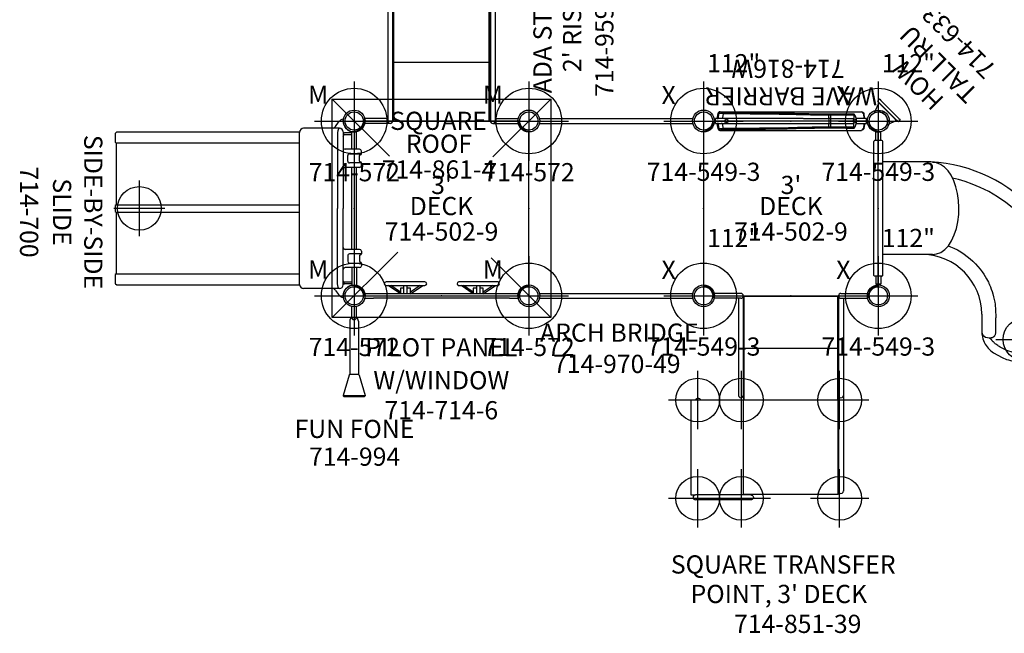
# Model space of a CAD drawing. Extents: x -164 to 419, y -117 to 263.
# Drawn here: x -92 to 179, y -117 to 52 of the extents above; entities that cross this region are included whole.
import ezdxf
from ezdxf.enums import TextEntityAlignment as Align

# ---------------------------------------------------------------- set-up
doc = ezdxf.new("R2010")
doc.units = 0
doc.header["$MEASUREMENT"] = 0
doc.linetypes.add('CENTER', pattern=[0.6, 0.375, -0.075, 0.075, -0.075])
doc.layers.get('0').update_dxf_attribs({"color": 5, "linetype": 'CONTINUOUS'})
for name, color, linetype in [('2DPOST', 7, 'CONTINUOUS'), ('MPARTNO', 7, 'CONTINUOUS'), ('MTXT', 7, 'CONTINUOUS'), ('PARTNO', 7, 'CONTINUOUS'), ('PHASE-1', 6, 'CONTINUOUS'), ('TXT', 7, 'CENTER'), ('TXT-HT', 7, 'CONTINUOUS')]:
    doc.layers.add(name, color=color, linetype=linetype)
doc.layers.add('Ft', color=1, linetype='CONTINUOUS', plot=False)
doc.layers.add('Node', color=7, linetype='CONTINUOUS', plot=False)
doc.styles.add('ROMANS', font='ROMANS.SHX', dxfattribs={"height": 5})
doc.styles.add('SIMPLEX', font='simplex.shx')

# ---------------------------------------------------------------- blocks, each defined once
blk = doc.blocks.new('PARTNO')
at = {"layer": 'TXT', "style": 'ROMANS'}
blk.add_attdef('PARTNO', text='', height=5, dxfattribs=at).set_placement((0, 0), align=Align.CENTER)
blk = doc.blocks.new('23502900')
for p, q in [((45.26, 24), (2.74, 24)), ((0, 21.26), (0, -21.26)), ((48, -21.26), (48, 21.26)), ((2.74, -24), (45.26, -24))]:
    blk.add_line(p, q)
for centre, start, end in [((-0.25, 24.25), 274.7802, 355.2198), ((48.25, 24.25), 184.7802, 265.2198), ((-0.25, -24.25), 4.7802, 85.2198), ((48.25, -24.25), 94.7802, 175.2198)]:
    blk.add_arc(centre, 3, start, end)
at = {"layer": 'Node'}
for p in [(0, 24), (24, 24), (48, 24), (0, 0), (48, 0), (0, -24), (24, -24), (48, -24)]:
    blk.add_point(p, dxfattribs=at)
at = {"layer": 'MPARTNO'}
ref = blk.add_blockref('PARTNO', (24, -8.85), dxfattribs=at)
ref.add_attrib('PARTNO', '714-502-9', dxfattribs={"height": 5, "style": 'SIMPLEX'}).set_placement((24, -8.85), align=Align.CENTER)
at = {"layer": 'PARTNO'}
ref = blk.add_blockref('PARTNO', (24, -8.85), dxfattribs=at)
ref.add_attrib('PARTNO', '714-502-9', dxfattribs={"height": 5, "style": 'SIMPLEX'}).set_placement((24, -8.85), align=Align.CENTER)
at = {"layer": 'MTXT', "style": 'SIMPLEX'}
blk.add_text('DECK', height=5, dxfattribs=at).set_placement((24, 0), align=Align.MIDDLE)
at = {"layer": 'TXT', "style": 'SIMPLEX'}
blk.add_text('DECK', height=5, dxfattribs=at).set_placement((24, 0), align=Align.MIDDLE)
at = {"layer": 'TXT-HT', "style": 'SIMPLEX', "flags": 8}
blk.add_attdef('HT', text='', height=5, dxfattribs=at).set_placement((24, 3.95), align=Align.CENTER)
blk = doc.blocks.new('2395949L')
for p, q in [((-0.66, 14.09), (-0.66, 21.08)), ((-0.66, 21.08), (0.66, 21.07)), ((0.66, 14.75), (0.66, 21.07)), ((47.34, 21.07), (48.66, 21.08)), ((47.34, 14.09), (47.34, 21.07)), ((48.66, 14.09), (48.66, 21.08)), ((47.34, 14.75), (0, 14.75)), ((48, 13.44), (0, 13.44)), ((0, 13.24), (0, -13.24)), ((0, 13.24), (48, 13.24)), ((0, 13.12), (48, 13.12)), ((16.2, 13.12), (16.2, -13.12)), ((32.04, 13.12), (32.04, -13.12)), ((48, -13.44), (48, 13.44)), ((0, -13.12), (48, -13.12)), ((0, -13.24), (48, -13.24)), ((48, -13.44), (0, -13.44)), ((-0.66, -14.1), (-0.66, -21.08)), ((47.34, -14.75), (0, -14.75)), ((0.66, -14.75), (0.66, -21.07)), ((47.34, -14.1), (47.34, -21.07)), ((48.66, -14.1), (48.66, -21.08)), ((-0.66, -21.08), (0.66, -21.07)), ((47.34, -21.07), (48.66, -21.08))]:
    blk.add_line(p, q)
for centre, start, end in [((0, 14.09), 90, 270), ((48, 14.09), 180, 0), ((0, -14.1), 90, 270), ((48, -14.1), 360, 180)]:
    blk.add_arc(centre, 0.657, start, end)
at = {"layer": 'Node'}
for p in [(0, 0), (48, 0, 24)]:
    blk.add_point(p, dxfattribs=at)
at = {"layer": 'PARTNO'}
ref = blk.add_blockref('PARTNO', (24.15, -47.23), dxfattribs=at)
ref.add_attrib('PARTNO', '714-959-49', dxfattribs={"height": 5, "style": 'SIMPLEX'}).set_placement((24.15, -47.23), align=Align.CENTER)
at = {"layer": 'TXT', "style": 'SIMPLEX'}
for s, p in [('ADA STEPS', (25.16, -28.39)), ("2' RISE", (24.26, -36.52))]:
    blk.add_text(s, height=5, dxfattribs=at).set_placement(p, align=Align.MIDDLE)
blk = doc.blocks.new('23970490')
for p, q in [((2.93, 24.66), (45.07, 24.66)), ((2.93, 23.35), (45.07, 23.35)), ((0, -21), (0, 21.01)), ((48, 21.01), (48, -21)), ((2.93, -23.38), (45.07, -23.38)), ((2.92, -24.69), (45.08, -24.69))]:
    blk.add_line(p, q)
at = {"layer": '2DPOST'}
for centre, radius in [((0, 24.01), 3), ((0, 24.01), 2.5), ((48, 24.01), 3), ((48, 24.01), 2.5), ((0, -24), 3), ((0, -24), 2.5), ((48, -24), 3), ((48, -24), 2.5)]:
    blk.add_circle(centre, radius, dxfattribs=at)
at = {"layer": 'Node'}
for p in [(0, 0), (0, 0), (0, 0), (0, 0), (0, 0), (48, 0)]:
    blk.add_point(p, dxfattribs=at)
at = {"layer": 'PARTNO'}
ref = blk.add_blockref('PARTNO', (24.17, -45.21), dxfattribs=at)
ref.add_attrib('PARTNO', '714-970-49', dxfattribs={"height": 5, "style": 'SIMPLEX'}).set_placement((24.17, -45.21), align=Align.CENTER)
at = {"layer": 'TXT', "style": 'SIMPLEX'}
blk.add_text('ARCH BRIDGE', height=5, dxfattribs=at).set_placement((24.85, -34.77), align=Align.MIDDLE)
blk = doc.blocks.new('2385139R')
for p, q in [((-0.66, 13.75), (-0.66, 21.08)), ((-0.66, 21.08), (0.66, 21.08)), ((0.66, 13.75), (0.66, 21.07)), ((0.66, 14.41), (27.37, 14.41)), ((27.37, 14.41), (53.62, 14.41)), ((0, 13.09), (27.37, 13.09)), ((0, -13.09), (0, 13.09)), ((28.62, 13), (0, 13)), ((0.12, -13), (0.12, 13)), ((0.12, 12.82), (28.62, 12.82)), ((14.37, -12.82), (14.37, 12.82)), ((27.37, 13.09), (53.62, 13.09)), ((28.62, -13.12), (28.62, 13)), ((28.62, 12.82), (28.62, 13)), ((54.62, 13), (28.62, 13)), ((54.62, 13), (54.62, -13.12)), ((0, -12), (0.12, -12)), ((0, -13), (28.62, -13)), ((0, -13.09), (27.37, -13.09)), ((28.62, -12.82), (0.12, -12.82)), ((28.53, -27.5), (28.53, -13.12)), ((28.53, -13.12), (54.71, -13.12)), ((28.62, -13), (28.62, -12.82)), ((28.62, -12.87), (28.62, -12.87)), ((54.71, -10.99), (54.71, -26.21)), ((56.02, -10.99), (56.02, -26.21)), ((-0.66, -13.75), (-0.66, -21.08)), ((0.66, -13.75), (0.66, -21.07)), ((0.66, -14.41), (27.37, -14.41)), ((0.66, -21.07), (-0.66, -21.08)), ((28.3, -25.05), (28.34, -25.01)), ((28.33, -25.99), (28.3, -25.95)), ((28.31, -25.96), (28.53, -26.21)), ((28.34, -25.01), (28.53, -24.8)), ((28.41, -26.08), (28.34, -26)), ((28.53, -26.22), (28.41, -26.08)), ((54.71, -27.5), (54.71, -26.21)), ((28.53, -27.5), (54.71, -27.5))]:
    blk.add_line(p, q)
for points in [[(54.71, -10.99), (54.72, -10.88), (54.79, -10.66), (54.94, -10.49), (55.14, -10.37), (55.36, -10.33)], [(55.36, -10.33), (55.59, -10.37), (55.79, -10.49), (55.93, -10.66), (56.01, -10.88), (56.02, -10.99)], [(28.34, -25.01), (28.41, -24.93), (28.53, -24.78), (28.53, -24.78)]]:
    blk.add_lwpolyline(points)
for centre, start, end in [((0, 13.75), 180, 360), ((27.37, 13.75), 268.5798, 91.4202), ((53.62, 13.75), 268.5798, 91.4202), ((0, -13.75), 360, 180), ((27.37, -13.75), 268.5798, 91.4202), ((28.78, -25.5), 136.4322, 223.5678), ((55.36, -26.21), 180, 360)]:
    blk.add_arc(centre, 0.657, start, end)
at = {"layer": 'Ft'}
for p, q in [((28.64, 21.38), (28.64, 5.38)), ((55.64, 21.38), (55.64, 5.38)), ((36.64, 13.38), (20.64, 13.38)), ((63.64, 13.38), (47.64, 13.38)), ((28.64, -5.62), (28.64, -21.62)), ((55.64, -5.62), (55.64, -21.62)), ((36.64, -13.62), (20.64, -13.62)), ((63.64, -13.62), (47.64, -13.62)), ((28.64, -17.62), (28.64, -33.62)), ((55.64, -17.62), (55.64, -33.62)), ((36.64, -25.62), (20.64, -25.62)), ((63.64, -25.62), (47.64, -25.62))]:
    blk.add_line(p, q, dxfattribs=at)
for centre in [(28.64, 13.38), (55.64, 13.38), (28.64, -13.62), (55.64, -13.62), (28.64, -25.62), (55.64, -25.62)]:
    blk.add_circle(centre, 6, dxfattribs=at)
at = {"layer": 'Node'}
blk.add_point((0, 0), dxfattribs=at)
at = {"layer": 'PARTNO'}
ref = blk.add_blockref('PARTNO', (92.61, 1.86), dxfattribs=dict(at, rotation=90))
ref.add_attrib('PARTNO', '714-851-39', dxfattribs={"height": 5, "rotation": 90, "style": 'SIMPLEX'}).set_placement((92.61, 1.86), align=Align.CENTER)
at = {"layer": 'TXT', "style": 'ROMANS'}
for s, p in [('SQUARE TRANSFER', (76.29, -33)), ("POINT, 3' DECK", (84.39, -27.58))]:
    blk.add_text(s, height=5, rotation=90, dxfattribs=at).set_placement(p)
blk = doc.blocks.new('23549300')
at = {"layer": '2DPOST'}
for radius in [3, 2.5]:
    blk.add_circle((0, 0), radius, dxfattribs=at)
at = {"layer": 'Ft'}
for p, q in [((0, 10.89), (0, -10.89)), ((-10.89, 0), (10.89, 0))]:
    blk.add_line(p, q, dxfattribs=at)
blk.add_circle((0, 0), 9, dxfattribs=at)
at = {"layer": 'Node'}
blk.add_point((0, 0), dxfattribs=at)
ref = blk.add_blockref('PARTNO', (0, -16.44), dxfattribs=at)
ref.add_attrib('PARTNO', '714-549-3', dxfattribs={"height": 5, "style": 'SIMPLEX'}).set_placement((0, -16.44), align=Align.CENTER)
at = {"layer": 'Ft', "style": 'SIMPLEX'}
blk.add_text('112"', height=5, dxfattribs=at).set_placement((8.25, 15.23), align=Align.MIDDLE)
blk.add_text('X', height=5, dxfattribs=at).set_placement((-11.55, 4.64))
blk = doc.blocks.new('23572144')
at = {"layer": '2DPOST'}
for radius in [3, 2.5]:
    blk.add_circle((0, 0), radius, dxfattribs=at)
at = {"layer": 'Ft'}
for p, q in [((0, 10.89), (0, -10.89)), ((-10.89, 0), (10.89, 0))]:
    blk.add_line(p, q, dxfattribs=at)
blk.add_circle((0, 0), 9, dxfattribs=at)
at = {"layer": 'Node'}
blk.add_point((0, 0), dxfattribs=at)
ref = blk.add_blockref('PARTNO', (0.05, -16.55), dxfattribs=at)
ref.add_attrib('PARTNO', '714-572', dxfattribs={"height": 5, "style": 'SIMPLEX'}).set_placement((0.05, -16.55), align=Align.CENTER)
at = {"layer": 'Ft', "style": 'SIMPLEX'}
blk.add_text('M', height=5, dxfattribs=at).set_placement((-12.66, 4.74))
blk = doc.blocks.new('23861400')
for p, q in [((-6, 30), (54, 30)), ((-6, -30), (-6, 30)), ((-6, 30), (9.68, 14.32)), ((38.13, 14.13), (54, 30)), ((54, 30), (54, -30)), ((-6, -30), (12.01, -11.99)), ((37.6, -13.6), (54, -30)), ((54, -30), (-6, -30))]:
    blk.add_line(p, q)
at = {"layer": 'Node'}
blk.add_point((0, 0), dxfattribs=at)
at = {"layer": 'PARTNO'}
ref = blk.add_blockref('PARTNO', (23.19, 8.2), dxfattribs=at)
ref.add_attrib('PARTNO', '714-861-4', dxfattribs={"height": 5, "style": 'SIMPLEX'}).set_placement((23.19, 8.2), align=Align.CENTER)
at = {"layer": 'TXT', "style": 'SIMPLEX'}
for s, p in [('SQUARE', (23.19, 23.41)), ('ROOF', (23.29, 17.11))]:
    blk.add_text(s, height=5, dxfattribs=at).set_placement(p, align=Align.MIDDLE)
blk = doc.blocks.new('23816W00')
for p, q in [((-2.56, 19.56), (-2.56, -19.4)), ((-0.68, 20.34), (-0.69, 20.34)), ((-0.68, 19.96), (-0.68, 20.34)), ((-0.66, 20.34), (-0.68, 20.34)), ((-0.68, 19.96), (-0.68, 19.96)), ((-0.68, 19.96), (-0.66, 19.96)), ((-0.66, 20.75), (-0.66, -17.32)), ((-0.66, 20.75), (0.66, 20.75)), ((0.66, -3.36), (0.66, 20.75)), ((0.68, 20.34), (0.66, 20.34)), ((0.66, 19.96), (0.68, 19.96)), ((0.68, 20.34), (0.68, 19.96)), ((0.68, 20.34), (0.69, 20.34)), ((0.68, 19.96), (0.68, 19.96)), ((2.04, 20.09), (2.04, 20.09)), ((2.56, 19.47), (2.56, 19.56)), ((2.56, 19.56), (2.56, -19.4)), ((2.56, 19.47), (2.56, 19.47)), ((-0.68, 18.87), (-0.68, 18.87)), ((-0.66, 18.87), (-0.68, 18.87)), ((0.68, 18.87), (0.66, 18.87)), ((0.68, 18.87), (0.68, 18.87)), ((-1.78, 0.19), (-1.78, 0.19)), ((1.78, 0.19), (1.78, 0.19)), ((0.68, -3.47), (0.68, -10.4)), ((-1.97, -10.83), (-1.97, -10.46)), ((-1.58, -10.41), (-1.59, -10.84)), ((1.59, -10.84), (1.58, -10.41)), ((1.97, -10.46), (1.97, -10.83)), ((-1.59, -10.84), (-1.63, -17.32)), ((0.68, -10.83), (-0.68, -10.83)), ((0.68, -10.83), (0.68, -17.32)), ((1.63, -17.32), (1.59, -10.84)), ((-1.63, -17.32), (-0.68, -17.32)), ((0.68, -17.32), (-0.68, -17.32)), ((-0.66, -17.98), (-0.66, -20.75)), ((0.66, -20.75), (0.66, -17.98)), ((1.63, -17.32), (0.68, -17.32)), ((-1.96, -20.11), (-1.96, -20.1)), ((-0.69, -20.34), (-0.68, -20.34)), ((-0.68, -20.34), (-0.66, -20.34)), ((-0.66, -20.75), (0.66, -20.75)), ((0.66, -20.34), (0.68, -20.34)), ((0.69, -20.34), (0.68, -20.34))]:
    blk.add_line(p, q)
for points in [[(-2.37, 18.63), (-2.42, 19.28)], [(-2.18, 20.04), (-2.03, 19.74)], [(-0.68, 20.34), (-1.67, 20.16), (-2.04, 20.09)], [(-2.03, 19.74), (-1.04, 19.9), (-0.68, 19.96)], [(-2.03, 19.74), (-1.99, 18.74), (-1.99, 18.66)], [(2.04, 20.09), (1.05, 20.27), (0.68, 20.34)], [(0.68, 19.96), (1.67, 19.8), (2.03, 19.74)], [(1.99, 18.66), (2.03, 19.66), (2.03, 19.74)], [(2.03, 19.74), (2.18, 20.04)], [(2.42, 19.28), (2.37, 18.63)], [(2.56, 19.56), (2.42, 19.28)], [(-2.17, 0.03), (-2.19, 1.03), (-2.21, 2.03), (-2.23, 3.03), (-2.25, 4.03), (-2.26, 5.03), (-2.27, 6.03), (-2.28, 7.03), (-2.29, 8.03), (-2.3, 9.03), (-2.31, 10.03), (-2.32, 11.03), (-2.33, 12.03), (-2.34, 13.03), (-2.34, 14.03), (-2.35, 15.03), (-2.36, 16.03), (-2.36, 17.03), (-2.37, 18.03), (-2.37, 18.63)], [(-0.68, 18.87), (-1.67, 18.71), (-1.99, 18.66)], [(-1.99, 18.66), (-1.98, 17.66), (-1.97, 16.66), (-1.97, 15.66), (-1.96, 14.66), (-1.95, 13.66), (-1.94, 12.66), (-1.94, 11.66), (-1.93, 10.66), (-1.92, 9.66), (-1.91, 8.66), (-1.9, 7.66), (-1.89, 6.66), (-1.88, 5.66), (-1.86, 4.66), (-1.85, 3.66), (-1.83, 2.66), (-1.82, 1.66), (-1.79, 0.67), (-1.78, 0.19)], [(-0.66, 17.58), (-0.66, 17.85)], [(1.99, 18.66), (1, 18.82), (0.68, 18.87)], [(1.78, 0.19), (1.8, 1.19), (1.83, 2.19), (1.84, 3.19), (1.86, 4.19), (1.87, 5.19), (1.88, 6.19), (1.89, 7.19), (1.91, 8.19), (1.91, 9.19), (1.92, 10.19), (1.93, 11.19), (1.94, 12.19), (1.95, 13.19), (1.96, 14.19), (1.96, 15.19), (1.97, 16.19), (1.98, 17.19), (1.98, 18.19), (1.99, 18.66)], [(2.37, 18.63), (2.37, 17.63), (2.36, 16.63), (2.36, 15.63), (2.35, 14.63), (2.34, 13.63), (2.33, 12.63), (2.33, 11.63), (2.32, 10.63), (2.31, 9.63), (2.3, 8.63), (2.29, 7.63), (2.28, 6.63), (2.27, 5.63), (2.25, 4.63), (2.24, 3.64), (2.22, 2.64), (2.2, 1.64), (2.18, 0.64), (2.17, 0.03)], [(-1.97, -10.46), (-1.98, -9.46), (-1.99, -8.46), (-2, -7.46), (-2.01, -6.46), (-2.03, -5.46), (-2.05, -4.46), (-2.07, -3.46), (-2.09, -2.46), (-2.12, -1.46), (-2.15, -0.46), (-2.17, 0.03)], [(-1.78, 0.19), (-1.75, -0.81), (-1.72, -1.81), (-1.7, -2.81), (-1.67, -3.81), (-1.65, -4.81), (-1.63, -5.81), (-1.62, -6.81), (-1.61, -7.81), (-1.6, -8.81), (-1.59, -9.81), (-1.58, -10.41)], [(1.58, -10.41), (1.59, -9.41), (1.6, -8.41), (1.61, -7.41), (1.62, -6.41), (1.64, -5.41), (1.66, -4.41), (1.68, -3.41), (1.71, -2.41), (1.73, -1.41), (1.76, -0.41), (1.78, 0.19)], [(2.17, 0.03), (2.14, -0.97), (2.11, -1.97), (2.08, -2.97), (2.06, -3.97), (2.04, -4.96), (2.02, -5.96), (2, -6.96), (1.99, -7.96), (1.98, -8.96), (1.97, -9.96), (1.97, -10.46)], [(-2.02, -17.32), (-2.01, -16.32), (-2.01, -15.32), (-2, -14.32), (-1.99, -13.32), (-1.99, -12.32), (-1.98, -11.32), (-1.97, -10.83)], [(1.97, -10.83), (1.98, -11.83), (1.99, -12.83), (2, -13.83), (2, -14.83), (2.01, -15.83), (2.02, -16.83), (2.02, -17.32)], [(-2.37, -19.77), (-2.13, -20.04)], [(-0.66, -20.11), (-1.64, -19.95), (-2.17, -19.86)], [(-1.96, -20.11), (-0.98, -20.28), (-0.68, -20.34)], [(2.17, -19.86), (1.18, -20.03), (0.66, -20.11)], [(0.68, -20.34), (1.67, -20.16), (1.96, -20.11)], [(2.13, -20.04), (2.38, -19.77)]]:
    blk.add_lwpolyline(points)
at = {"flags": 128}
for points in [[(-0.68, 18.87), (-0.7, 19), (-0.72, 19.13), (-0.73, 19.26), (-0.74, 19.38), (-0.74, 19.49), (-0.75, 19.6), (-0.74, 19.69), (-0.74, 19.77), (-0.73, 19.84), (-0.72, 19.89), (-0.7, 19.93), (-0.68, 19.96)], [(-0.68, 18.87), (-0.7, 19), (-0.72, 19.13), (-0.73, 19.26), (-0.74, 19.38), (-0.74, 19.49), (-0.75, 19.6), (-0.74, 19.69), (-0.74, 19.77), (-0.73, 19.84), (-0.72, 19.89), (-0.7, 19.93), (-0.68, 19.96)], [(0.68, 18.87), (0.7, 19), (0.72, 19.13), (0.73, 19.26), (0.74, 19.38), (0.74, 19.49), (0.75, 19.6), (0.74, 19.69), (0.74, 19.77), (0.73, 19.84), (0.72, 19.89), (0.7, 19.93), (0.68, 19.96)], [(0.68, 18.87), (0.7, 19), (0.72, 19.13), (0.73, 19.26), (0.74, 19.38), (0.74, 19.49), (0.75, 19.6), (0.74, 19.69), (0.74, 19.77), (0.73, 19.84), (0.72, 19.89), (0.7, 19.93), (0.68, 19.96)], [(-1.97, -10.46), (-1.96, -10.45), (-1.93, -10.44), (-1.89, -10.43), (-1.84, -10.43), (-1.79, -10.42), (-1.73, -10.42), (-1.66, -10.41), (-1.58, -10.41)], [(-1.58, -10.41), (-1.3, -10.41), (-0.68, -10.4)], [(0.68, -10.4), (1.3, -10.41), (1.58, -10.41)], [(1.58, -10.41), (1.66, -10.41), (1.73, -10.42), (1.79, -10.42), (1.84, -10.43), (1.89, -10.43), (1.93, -10.44), (1.96, -10.45), (1.97, -10.46)], [(-0.68, -10.83), (-1.3, -10.83), (-1.59, -10.84)], [(1.59, -10.84), (1.3, -10.83), (0.68, -10.83)]]:
    blk.add_lwpolyline(points, dxfattribs=at)
for centre in [(0, 17.72), (0, -17.55)]:
    blk.add_circle(centre, 0.492)
for centre, radius, start, end in [((-1.9, 19.43), 0.674, 102.0641, 169.3011), ((-1.94, 19.28), 0.474, 100.2751, 179.6506), ((1.94, 19.28), 0.474, 0.3487, 79.7252), ((1.9, 19.43), 0.674, 10.6989, 77.9359), ((-2.05, 16.9), 1.76, 87.9605, 100.6579), ((2.05, 16.9), 1.76, 79.3422, 92.0394), ((0, -45.86), 35.46, 88.8953, 91.1047), ((21.88, -10.61), 22.57, 179.4584, 180.5416), ((-21.88, -10.61), 22.57, 359.4584, 0.5416), ((-0.94, 62.79), 73.63, 269.1975, 269.4982), ((0.94, 62.79), 73.63, 270.5018, 270.8025), ((-1, 153.41), 170.73, 269.6579, 269.7877), ((0, -14.89), 3.16, 230.2989, 309.7011), ((1, 153.41), 170.73, 270.2123, 270.3421), ((-2.08, -19.4), 0.472, 180.1056, 260.0611), ((-1.88, -19.64), 0.471, 237.3824, 260.0721), ((1.88, -19.64), 0.471, 279.9286, 302.6003), ((2.08, -19.4), 0.472, 279.9389, 359.8944)]:
    blk.add_arc(centre, radius, start, end)
at = {"layer": 'Node'}
blk.add_point((0, 0), dxfattribs=at)
at = {"layer": 'PARTNO'}
ref = blk.add_blockref('PARTNO', (16.85, 0.81), dxfattribs=dict(at, rotation=90))
ref.add_attrib('PARTNO', '714-816W', dxfattribs={"height": 5, "rotation": 90, "style": 'SIMPLEX'}).set_placement((16.85, 0.81), align=Align.CENTER)
at = {"layer": 'TXT', "style": 'SIMPLEX'}
blk.add_text('WAVE BARRIER', height=5, rotation=90, dxfattribs=at).set_placement((7.45, -0.05), align=Align.MIDDLE)
blk = doc.blocks.new('23700030')
for p, q in [((4, 22), (13.88, 22)), ((5.11, 22.53), (4.33, 23.65)), ((0.62, 21.07), (-0.63, 21.07)), ((-0.63, 16.25), (-0.63, 21.07)), ((0.62, 16.25), (0.62, 21.06)), ((0.62, 20.75), (2.66, 20.75)), ((0.62, 20.25), (2.68, 20.25)), ((2.98, 20.43), (2.95, 20.52)), ((3, 20.37), (2.98, 20.43)), ((3, 21), (3, 0)), ((65.17, 21), (14.98, 21)), ((15, 20.87), (15, -20.88)), ((65.6, 20.67), (65.17, 21)), ((-1.5, 16.25), (2.5, 16.25)), ((65.37, 18), (15, 18)), ((65.37, 18), (65.61, 18.17)), ((65.37, 1), (65.37, 18)), ((-2, 15), (-2, 15.75)), ((1.25, 15), (-2, 15)), ((-1.5, 13), (-1.5, 14.5)), ((1.75, 13), (1.75, 14.5)), ((-2, 12.5), (1.25, 12.5)), ((-2, 11.75), (-2, 12.5)), ((-1.5, 11.25), (2.5, 11.25)), ((-0.63, 11.25), (-0.63, -11.25)), ((0.62, 11.25), (0.62, -11.25)), ((65.37, 1), (15, 1)), ((65.62, 0.81), (65.37, 1)), ((3, -21), (3, 0)), ((65.37, -1), (15, -1)), ((65.37, -1), (65.62, -0.81)), ((65.37, -18), (65.37, -1)), ((-2, -11.75), (-2, -12.5)), ((-2, -12.5), (1.25, -12.5)), ((-1.5, -11.25), (2.5, -11.25)), ((-1.5, -13), (-1.5, -14.5)), ((1.75, -13), (1.75, -14.5)), ((-2, -15), (-2, -15.75)), ((1.25, -15), (-2, -15)), ((-1.5, -16.25), (2.5, -16.25)), ((-0.63, -16.25), (-0.63, -21.07)), ((0.62, -16.25), (0.62, -21.06)), ((65.37, -18), (15, -18)), ((65.61, -18.17), (65.37, -18)), ((0.62, -21.07), (-0.63, -21.07)), ((0.62, -20.25), (2.68, -20.25)), ((0.62, -20.75), (2.66, -20.75)), ((2.98, -20.43), (2.95, -20.52)), ((3, -20.37), (2.98, -20.43)), ((65.17, -21), (14.98, -21)), ((65.17, -21), (65.6, -20.67)), ((4, -22), (13.88, -22)), ((5.11, -22.54), (4.33, -23.65))]:
    blk.add_line(p, q)
for points in [[(4, 22), (4.04, 22), (4.09, 21.99), (4.13, 21.97), (4.18, 21.94), (4.22, 21.91), (4.26, 21.86), (4.31, 21.8), (4.35, 21.72), (4.39, 21.63), (4.42, 21.53), (4.45, 21.4), (4.48, 21.26), (4.51, 21.09), (4.53, 20.9), (4.55, 20.67), (4.57, 20.41), (4.58, 20.11)], [(2.95, 20.52), (2.92, 20.57), (2.89, 20.62), (2.85, 20.66), (2.81, 20.69), (2.78, 20.72), (2.74, 20.74), (2.7, 20.75), (2.66, 20.75)], [(4.58, 20.11), (4.59, 17.04), (4.59, 13.56), (4.6, 9.59), (4.6, 5.05), (4.6, 0), (4.6, 0)], [(65.61, 18.17), (65.63, 18.25), (65.66, 18.44), (65.67, 18.73), (65.69, 19.07), (65.69, 19.46), (65.68, 19.83), (65.67, 20.17), (65.65, 20.44), (65.63, 20.61), (65.6, 20.67)], [(65.62, -0.81), (65.64, -0.75), (65.65, -0.61), (65.66, -0.39), (65.67, -0.14), (65.67, 0.14), (65.66, 0.39), (65.65, 0.61), (65.64, 0.75), (65.62, 0.81)], [(4.58, -20.11), (4.59, -17.04), (4.59, -13.56), (4.6, -9.6), (4.6, -5.05), (4.6, 0), (4.6, 0)], [(65.6, -20.67), (65.63, -20.61), (65.65, -20.44), (65.67, -20.17), (65.68, -19.83), (65.69, -19.46), (65.69, -19.07), (65.67, -18.73), (65.66, -18.44), (65.63, -18.25), (65.61, -18.17)], [(2.95, -20.52), (2.92, -20.57), (2.89, -20.62), (2.85, -20.66), (2.81, -20.7), (2.78, -20.72), (2.74, -20.74), (2.7, -20.75), (2.66, -20.75)], [(4, -22), (4.04, -22), (4.09, -21.99), (4.13, -21.97), (4.18, -21.94), (4.22, -21.91), (4.26, -21.86), (4.31, -21.8), (4.35, -21.73), (4.39, -21.64), (4.42, -21.53), (4.45, -21.41), (4.48, -21.26), (4.51, -21.09), (4.53, -20.9), (4.55, -20.68), (4.57, -20.41), (4.58, -20.11)]]:
    blk.add_lwpolyline(points)
for centre, radius, start, end in [((0.02, 24), 3, 281.5813, 9.1518), ((2.69, 22.5), 2, 35, 81.5705), ((4, 21), 1, 90, 180), ((6.75, 23.68), 2, 215, 237.3107), ((13.88, 20.87), 1.12, 0.0001, 90), ((2.68, 20.12), 0.125, 16.5907, 90), ((4, 20.52), 1.25, 196.5907, 216.6788), ((-1.5, 15.75), 0.5, 90, 180), ((2.5, 16.75), 0.5, 270, 360), ((-1.75, 15), 0.25, 180, 270), ((-1.75, 14.5), 0.25, 0, 90), ((1.25, 14.5), 0.5, 0, 90), ((-1.75, 12.5), 0.25, 90, 180), ((-1.5, 11.75), 0.5, 180, 270), ((-1.75, 13), 0.25, 270, 0), ((1.25, 13), 0.5, 270, 0), ((2.5, 10.75), 0.5, 0, 90), ((2.5, -10.75), 0.5, 270, 360), ((-1.5, -11.75), 0.5, 90, 180), ((-1.75, -12.5), 0.25, 180, 270), ((-1.75, -13), 0.25, 360, 90), ((1.25, -13), 0.5, 360, 90), ((-1.75, -15), 0.25, 90, 180), ((-1.5, -15.75), 0.5, 180, 270), ((-1.75, -14.5), 0.25, 270, 0), ((1.25, -14.5), 0.5, 270, 0), ((2.5, -16.75), 0.5, 0, 90), ((0.02, -24), 3, 350.8482, 78.4187), ((2.68, -20.13), 0.125, 270, 343.4093), ((4, -20.52), 1.25, 143.3212, 163.4093), ((4, -21), 1, 180, 270), ((13.88, -20.88), 1.12, 270, 359.9999), ((2.69, -22.5), 2, 278.4175, 325), ((6.75, -23.68), 2, 122.6893, 145)]:
    blk.add_arc(centre, radius, start, end)
at = {"layer": 'Ft'}
for p, q in [((59, 7.63), (59, -7.63)), ((51.96, 0), (66.04, 0))]:
    blk.add_line(p, q, dxfattribs=at)
blk.add_circle((59, 0), 6, dxfattribs=at)
at = {"layer": 'Node'}
blk.add_point((0, 0), dxfattribs=at)
at = {"layer": 'PARTNO'}
ref = blk.add_blockref('PARTNO', (91.79, 0.98), dxfattribs=dict(at, rotation=90))
ref.add_attrib('PARTNO', '714-700', dxfattribs={"height": 5, "rotation": 90, "style": 'SIMPLEX'}).set_placement((91.79, 0.98), align=Align.CENTER)
at = {"layer": 'TXT', "style": 'SIMPLEX'}
for s, p in [('SIDE-BY-SIDE', (72.31, 0.98)), ('SLIDE', (80.88, 0.98))]:
    blk.add_text(s, height=5, rotation=90, dxfattribs=at).set_placement(p, align=Align.MIDDLE)
blk = doc.blocks.new('23714600')
for p, q in [((-0.66, 18.66), (-0.66, 21.08)), ((-0.66, 21.08), (0.65, 21.07)), ((0.65, 18.66), (0.65, 21.07)), ((-0.66, -18.66), (-0.66, 18.66)), ((0.65, 18.66), (0.65, -18.66)), ((-3.82, 15.44), (-3.82, 4.77)), ((-2.82, 4.57), (-2.82, 15.64)), ((-0.57, 11.48), (-2.82, 14.83)), ((-2.82, 14.15), (-1.03, 11.48)), ((-0.5, 11.48), (-2.07, 11.48)), ((-2.07, 11.48), (-2.07, 10.6)), ((-0.5, 10.6), (-2.82, 10.6)), ((-2.82, 9.6), (-0.5, 9.6)), ((-1.03, 8.73), (-2.82, 6.06)), ((-0.57, 8.73), (-2.82, 5.38)), ((-2.07, 9.6), (-2.07, 8.73)), ((-2.07, 8.73), (-0.5, 8.73)), ((-3.82, -4.56), (-3.82, -15.23)), ((-2.82, -15.23), (-2.82, -4.56)), ((-0.57, -8.52), (-2.82, -5.17)), ((-2.82, -5.85), (-1.03, -8.52)), ((-0.5, -9.4), (-2.82, -9.4)), ((-2.82, -10.4), (-0.5, -10.4)), ((-0.5, -8.52), (-2.07, -8.52)), ((-2.07, -8.52), (-2.07, -9.4)), ((-0.5, -8.52), (-2.07, -8.52)), ((-2.07, -8.52), (-2.07, -9.4)), ((-2.07, -10.4), (-2.07, -11.27)), ((-2.07, -10.4), (-2.07, -11.27)), ((-0.57, -11.27), (-2.82, -14.62)), ((-1.03, -11.27), (-2.82, -13.94)), ((-2.07, -11.27), (-0.5, -11.27)), ((-2.07, -11.27), (-0.5, -11.27)), ((-0.66, -21.08), (-0.66, -18.66)), ((0.65, -21.07), (0.65, -18.66)), ((-0.66, -21.08), (0.65, -21.07))]:
    blk.add_line(p, q)
for centre, start, end in [((-3.32, 15.44), 0, 180), ((-3.32, 4.77), 180, 0), ((-3.32, -4.56), 0, 180), ((-3.32, -15.23), 180, 0)]:
    blk.add_arc(centre, 0.5, start, end)
at = {"layer": 'Node'}
blk.add_point((0, 0), dxfattribs=at)
blk.add_point((0, 0), dxfattribs=at)
at = {"layer": 'PARTNO'}
ref = blk.add_blockref('PARTNO', (33.93, -0.05), dxfattribs=dict(at, rotation=90))
ref.add_attrib('PARTNO', '714-714-6', dxfattribs={"height": 5, "rotation": 90, "style": 'SIMPLEX'}).set_placement((33.93, -0.05), align=Align.CENTER)
at = {"layer": 'TXT', "style": 'SIMPLEX'}
for s, p in [('PILOT PANEL', (14.79, -0.05)), ('W/WINDOW', (23.84, -0.05))]:
    blk.add_text(s, height=5, rotation=90, dxfattribs=at).set_placement(p, align=Align.MIDDLE)
blk = doc.blocks.new('23907100')
for p, q in [((-0.66, 18.62), (-0.66, 21.02)), ((-0.66, 21.02), (0.66, 21.02)), ((0.66, 18.62), (0.66, 21.02)), ((-1.25, -18.38), (-1.25, 18.38)), ((1, 18.62), (-1, 18.62)), ((1.25, -18.38), (1.25, 18.38)), ((12.25, 12.81), (1.25, 12.81)), ((14.92, -12.64), (1.25, -12.64)), ((1, -18.62), (-1, -18.62)), ((-0.66, -18.62), (-0.66, -20.84)), ((0.66, -18.62), (0.66, -20.84)), ((0.66, -20.84), (-0.66, -20.84)), ((28.44, -29), (28.44, -33.95)), ((32.25, -29), (32.25, -29.17)), ((54, -34.8), (54.06, -29)), ((32.24, -30.25), (32.24, -30.34)), ((32.24, -30.34), (32.24, -30.41)), ((32.24, -32.15), (32.24, -33.62)), ((28.44, -33.95), (28.44, -34.05)), ((28.45, -34.33), (28.45, -34.34)), ((28.51, -34.85), (28.51, -34.85)), ((29.64, -37.67), (29.64, -37.67)), ((52.84, -37.7), (52.84, -37.7)), ((34.38, -41.14), (34.43, -41.16)), ((34.43, -41.16), (34.82, -41.31)), ((48.15, -41.12), (48.15, -41.12))]:
    blk.add_line(p, q)
for points in [[(14.92, -12.64), (16.01, -12.5), (17.15, -12.07), (18.26, -11.3), (19.26, -10.24), (20.14, -8.89), (20.88, -7.3), (21.45, -5.54), (21.85, -3.67), (22.08, -1.71), (22.14, 0.26), (22.04, 2.21), (21.77, 4.12), (21.34, 5.93), (20.76, 7.6), (20.02, 9.1), (19.16, 10.36), (18.19, 11.36), (17.12, 12.08), (16.01, 12.5), (14.92, 12.64)], [(46.26, -11.68), (45.77, -10.76), (45.21, -9.76), (44.54, -8.66), (43.76, -7.46), (42.83, -6.17), (41.75, -4.79), (40.48, -3.31), (38.98, -1.76), (37.2, -0.12), (35.08, 1.59), (32.74, 3.21), (30.32, 4.62), (27.96, 5.79), (25.8, 6.69), (23.84, 7.38), (22.03, 7.91), (20.42, 8.3)], [(19.21, -10.29), (19.81, -10.51), (20.76, -10.93), (21.72, -11.42), (22.65, -11.95), (23.55, -12.53), (24.42, -13.17), (25.24, -13.83), (26, -14.52), (26.7, -15.21), (27.36, -15.93), (27.96, -16.66), (28.51, -17.39), (28.99, -18.09), (29.39, -18.73), (29.73, -19.32), (30.01, -19.84), (30.24, -20.29)], [(50.4, -27.42), (50.32, -25.99), (50.15, -24.33), (49.88, -22.53), (49.51, -20.67), (49.05, -18.85), (48.55, -17.18), (48.03, -15.7), (47.53, -14.44), (47.06, -13.35), (46.26, -11.68)], [(30.24, -20.29), (30.33, -20.47), (30.41, -20.65), (30.49, -20.83)], [(30.49, -20.83), (30.53, -20.92), (30.58, -21.02)], [(30.58, -21.02), (30.8, -21.56), (31.03, -22.14), (31.25, -22.79), (31.47, -23.49), (31.67, -24.25), (31.84, -25), (31.97, -25.71), (32.06, -26.33), (32.13, -26.89), (32.18, -27.39), (32.21, -27.85), (32.23, -28.26), (32.24, -28.65), (32.25, -29)], [(32.25, -29.22), (32.25, -29.58), (32.25, -29.92), (32.24, -30.25)], [(32.25, -29.17), (32.25, -29.2), (32.25, -29.22)], [(50.41, -30.25), (50.43, -28.48), (50.42, -27.96), (50.4, -27.42)], [(32.24, -30.41), (32.24, -31.32), (32.24, -32.15)], [(50.26, -33.68), (50.31, -33.02), (50.35, -32.21), (50.38, -31.29), (50.41, -30.25)], [(28.44, -33.95), (28.51, -34.39), (28.72, -34.79), (29.05, -35.13), (29.48, -35.37), (29.97, -35.49), (31.01, -35.54)], [(28.44, -34.05), (28.45, -34.24), (28.45, -34.34)], [(28.45, -34.33), (28.47, -34.51), (28.49, -34.72), (28.51, -34.85)], [(28.51, -34.85), (28.59, -35.25), (28.73, -35.78), (28.9, -36.25)], [(32.21, -34.23), (32.18, -34.38), (32.15, -34.51), (32.11, -34.64), (32.06, -34.76), (32.01, -34.87), (31.95, -34.97), (31.89, -35.06), (31.83, -35.15), (31.76, -35.22), (31.69, -35.29), (31.61, -35.35), (31.54, -35.4), (31.46, -35.44), (31.38, -35.48), (31.29, -35.51), (31.2, -35.53), (31.11, -35.54), (31.01, -35.54)], [(32.24, -33.62), (32.24, -33.79), (32.24, -33.94), (32.22, -34.09), (32.21, -34.23)], [(50.29, -34.24), (50.28, -34.14), (50.27, -34.04), (50.26, -33.92), (50.26, -33.8), (50.26, -33.68)], [(51.5, -35.56), (51.4, -35.56), (51.31, -35.54), (51.22, -35.52), (51.13, -35.49), (51.04, -35.46), (50.96, -35.41), (50.88, -35.36), (50.81, -35.3), (50.73, -35.23), (50.66, -35.15), (50.6, -35.07), (50.54, -34.97), (50.48, -34.87), (50.43, -34.76), (50.39, -34.65), (50.35, -34.52), (50.32, -34.39), (50.29, -34.24)], [(54, -34.38), (53.78, -34.81), (53.45, -35.15), (53.03, -35.39), (52.54, -35.52), (51.5, -35.56)], [(53.58, -36.3), (53.77, -35.77), (53.92, -35.21), (54, -34.8)], [(28.9, -36.25), (29.1, -36.71), (29.38, -37.25), (29.64, -37.67)], [(29.64, -37.67), (30.2, -38.39), (30.92, -39.1), (31.67, -39.68)], [(30.56, -35.66), (30.53, -35.6), (30.5, -35.55), (30.49, -35.52)], [(30.88, -35.86), (30.84, -35.83), (30.78, -35.79), (30.72, -35.75), (30.65, -35.71), (30.56, -35.66)], [(31.32, -36.35), (31.26, -36.26), (31.21, -36.19), (31.16, -36.12), (31.12, -36.06), (31.08, -36.01), (31.03, -35.97), (30.99, -35.93), (30.94, -35.89), (30.88, -35.86)], [(31.82, -36.86), (31.71, -36.78), (31.61, -36.69), (31.53, -36.61), (31.45, -36.52), (31.38, -36.44), (31.32, -36.35)], [(33.49, -38.08), (33.27, -37.95), (33.04, -37.82), (32.8, -37.67), (32.55, -37.5), (32.32, -37.33), (32.12, -37.16), (31.95, -37.01), (31.82, -36.86)], [(50.67, -36.88), (50.53, -37.03), (50.37, -37.18), (50.17, -37.34), (49.94, -37.51), (49.69, -37.67), (49.45, -37.82), (49.22, -37.95), (49.01, -38.08)], [(51.16, -36.38), (51.1, -36.47), (51.04, -36.55), (50.96, -36.63), (50.87, -36.72), (50.78, -36.8), (50.67, -36.88)], [(50.83, -39.68), (51.57, -39.11), (52.28, -38.41), (52.84, -37.7)], [(51.63, -35.85), (51.58, -35.88), (51.53, -35.92), (51.49, -35.95), (51.45, -35.99), (51.4, -36.03), (51.36, -36.08), (51.32, -36.14), (51.27, -36.21), (51.22, -36.29), (51.16, -36.38)], [(51.96, -35.66), (51.89, -35.7), (51.83, -35.74), (51.76, -35.78), (51.69, -35.82), (51.63, -35.85)], [(52.03, -35.54), (52, -35.59), (51.96, -35.66)], [(52.84, -37.7), (53.1, -37.29), (53.38, -36.76), (53.58, -36.3)], [(31.67, -39.68), (33.99, -40.97), (34.38, -41.14)], [(33.64, -38.16), (33.59, -38.13), (33.54, -38.11), (33.49, -38.08)], [(48.86, -38.16), (48.31, -38.46), (47.76, -38.73), (47.19, -38.97), (46.62, -39.2), (46.04, -39.39), (45.46, -39.57), (44.87, -39.72), (44.28, -39.84), (43.68, -39.95), (43.07, -40.03), (42.47, -40.09), (41.86, -40.12), (41.25, -40.14), (40.65, -40.12), (40.04, -40.09), (39.43, -40.03), (38.82, -39.95), (38.22, -39.85), (37.63, -39.72), (37.05, -39.57), (36.46, -39.4), (35.88, -39.2), (35.31, -38.98), (34.74, -38.73), (34.19, -38.46), (33.64, -38.16)], [(48.15, -41.12), (48.51, -40.96), (50.83, -39.68)], [(49.01, -38.08), (48.96, -38.11), (48.91, -38.13), (48.86, -38.16)], [(34.82, -41.31), (35.26, -41.47), (35.75, -41.62), (36.31, -41.78), (36.93, -41.92), (37.6, -42.06), (38.31, -42.17), (39.04, -42.27), (39.77, -42.33), (40.49, -42.37), (41.21, -42.38), (41.93, -42.37), (42.65, -42.34), (43.38, -42.27), (44.1, -42.18), (44.8, -42.07), (45.46, -41.95), (46.05, -41.81), (46.59, -41.67), (47.07, -41.52)], [(47.07, -41.52), (47.5, -41.38), (47.88, -41.23), (48.15, -41.12)]]:
    blk.add_lwpolyline(points)
for centre, radius, start, end in [((-1, 18.38), 0.25, 90, 180), ((1, 18.38), 0.25, 0, 90), ((12.25, -29), 41.81, 0, 90), ((11.95, -29.13), 16.49, 0.4368, 88.9487), ((-1, -18.38), 0.25, 180, 270), ((1, -18.38), 0.25, 270, 0)]:
    blk.add_arc(centre, radius, start, end)
at = {"layer": 'Ft'}
for p, q in [((40.27, -27.99), (40.27, -43.99)), ((32.27, -35.99), (48.27, -35.99))]:
    blk.add_line(p, q, dxfattribs=at)
blk.add_circle((40.27, -35.99), 6, dxfattribs=at)
at = {"layer": 'Node'}
blk.add_point((0, 0), dxfattribs=at)
at = {"layer": 'PARTNO'}
ref = blk.add_blockref('PARTNO', (72.91, -16.36), dxfattribs=dict(at, rotation=90))
ref.add_attrib('PARTNO', '714-907-1', dxfattribs={"height": 5, "rotation": 90, "style": 'SIMPLEX'}).set_placement((72.91, -16.36), align=Align.CENTER)
at = {"layer": 'TXT', "style": 'SIMPLEX'}
blk.add_text('L-SLIDE', height=5, rotation=90, dxfattribs=at).set_placement((61.74, -15.59), align=Align.MIDDLE)
blk = doc.blocks.new('23633000')
for p, q in [((3.6, 3.45), (1, 2.51)), ((3.63, 3.5), (3.75, 3.5)), ((3.63, 3), (3.63, 3.5)), ((3.63, -3), (3.63, 3)), ((3.75, 3.5), (3.75, 3.94)), ((3.75, -3.5), (3.75, 3.5)), ((3.81, 4), (4.44, 4)), ((4.5, 3.94), (4.5, 3.5)), ((4.5, 3.5), (4.5, -3.5)), ((0.89, 2.54), (0.82, 2.44)), ((1.87, 1.77), (0.82, 2.44)), ((1.94, 1.87), (1.87, 1.77)), ((1.96, 1.89), (1.99, 1.95)), ((2.15, 1.84), (2, 1.62)), ((1.87, -1.77), (0.82, -2.44)), ((0.89, -2.54), (0.82, -2.44)), ((3.6, -3.45), (1, -2.51)), ((1.99, -1.95), (1.96, -1.89)), ((2, -1.62), (2.15, -1.84)), ((3.63, -3.5), (3.63, -3)), ((3.75, -3.5), (3.63, -3.5)), ((3.75, -3.94), (3.75, -3.5)), ((4.44, -4), (3.81, -4)), ((4.5, -3.5), (4.5, -3.94))]:
    blk.add_line(p, q)
at = {"flags": 128}
for points in [[(1.96, 1.89), (1.94, 1.87), (1.92, 1.85), (1.91, 1.82), (1.9, 1.8), (1.89, 1.79), (1.88, 1.78), (1.88, 1.77), (1.87, 1.77)], [(1.87, -1.77), (1.88, -1.77), (1.88, -1.78), (1.89, -1.79), (1.9, -1.8), (1.91, -1.82), (1.92, -1.85), (1.94, -1.87), (1.96, -1.89)]]:
    blk.add_lwpolyline(points, dxfattribs=at)
for centre, radius, start, end in [((3.81, 3.94), 0.0625, 90, 180), ((4.44, 3.94), 0.0625, 0, 90), ((2.07, 1.9), 0.0938, 327.3563, 147.3563), ((-0.1, 0), 2.65, 322.3831, 37.6169), ((2.07, -1.9), 0.0938, 212.6437, 32.6437), ((3.81, -3.94), 0.0625, 180, 270), ((4.44, -3.94), 0.0625, 270, 0)]:
    blk.add_arc(centre, radius, start, end)
for points, knots in [([(3.63, 3.5), (3.63, 3.49), (3.63, 3.48), (3.62, 3.46), (3.61, 3.45), (3.6, 3.45)], [0, 0, 0, 0, 0.333032, 0.667004, 1, 1, 1, 1]), ([(0.89, 2.54), (0.9, 2.53), (0.93, 2.52), (0.97, 2.51), (0.99, 2.51), (1, 2.51)], [0, 0, 0, 0, 0.476795, 0.735473, 1, 1, 1, 1]), ([(1, -2.51), (0.98, -2.51), (0.95, -2.52), (0.91, -2.53), (0.9, -2.54), (0.89, -2.54)], [0, 0, 0, 0, 0.4767991, 0.7354788, 1, 1, 1, 1]), ([(3.6, -3.45), (3.61, -3.45), (3.62, -3.46), (3.63, -3.48), (3.63, -3.49), (3.63, -3.5)], [0, 0, 0, 0, 0.333025, 0.66699, 1, 1, 1, 1])]:
    blk.add_open_spline(points, degree=3, knots=knots)
for points in [[(1.26, 2.16), (1.26, 2.16)], [(1.44, 2.04), (1.44, 2.05)], [(1.26, -2.16), (1.26, -2.16)], [(1.44, -2.05), (1.44, -2.04)]]:
    blk.add_open_spline(points, degree=1)
at = {"layer": 'Node'}
blk.add_point((0, 0), dxfattribs=at)
at = {"layer": 'PARTNO'}
ref = blk.add_blockref('PARTNO', (33.52, -0.21), dxfattribs=dict(at, rotation=90))
ref.add_attrib('PARTNO', '714-633', dxfattribs={"height": 5, "rotation": 90, "style": 'SIMPLEX'}).set_placement((33.52, -0.21), align=Align.CENTER)
at = {"layer": 'TXT', "style": 'SIMPLEX'}
for s, p in [('TALL RU', (23.42, -0.69)), ('HOW', (15.42, -0.69))]:
    blk.add_text(s, height=5, rotation=90, dxfattribs=at).set_placement(p, align=Align.MIDDLE)
blk = doc.blocks.new('23994000')
for p, q in [((21.77, 1.41), (27.38, 3)), ((27.37, -3), (27.38, 3)), ((27.38, 3), (27.44, 3)), ((27.62, -2.82), (27.62, 2.86)), ((5.93, 0.66), (2.93, 0.66)), ((6.94, 1.19), (21.62, 1.19)), ((21.62, 1.23), (21.62, -1.26)), ((5.93, -0.66), (2.93, -0.66)), ((6.94, -1.19), (21.62, -1.19)), ((21.77, -1.4), (27.37, -3)), ((27.37, -3), (27.43, -3))]:
    blk.add_line(p, q)
for radius in [3, 2.5]:
    blk.add_circle((0, 0), radius)
for centre, radius, start, end in [((27.44, 2.81), 0.188, 16.1038, 89.9251), ((5.93, 0), 0.656, 270, 90), ((6.94, 0), 1.19, 90, 146.4621), ((21.81, 1.23), 0.188, 102.2641, 179.9251), ((6.94, 0), 1.19, 213.5379, 270), ((21.81, -1.22), 0.188, 190.6043, 257.586), ((27.43, -2.82), 0.188, 269.9251, 359.9251)]:
    blk.add_arc(centre, radius, start, end)
at = {"layer": 'Node'}
blk.add_point((0, 0), dxfattribs=at)
at = {"layer": 'PARTNO'}
ref = blk.add_blockref('PARTNO', (46.68, 0.13), dxfattribs=dict(at, rotation=90))
ref.add_attrib('PARTNO', '714-994', dxfattribs={"height": 5, "rotation": 90, "style": 'SIMPLEX'}).set_placement((46.68, 0.13), align=Align.CENTER)
at = {"layer": 'TXT', "style": 'SIMPLEX'}
blk.add_text('FUN FONE', height=5, rotation=90, dxfattribs=at).set_placement((37.21, 0.09), align=Align.MIDDLE)

msp = doc.modelspace()

# ---------------------------------------------------------------- block references
at = {"layer": 'PHASE-1'}
for name, p, rotation in [('2395949L', (24, 24, 36), 90), ('23633000', (144, 24), 45), ('23816W00', (120, 24, 36), 90), ('23700030', (0, 0, 36), 180), ('23994000', (0, -24), 270), ('23714600', (24, -24, 36), 270), ('2385139R', (120, -24, 36), 270)]:
    msp.add_blockref(name, p, dxfattribs=dict(at, rotation=rotation))
for name, p in [('23549300', (96, 24)), ('23549300', (144, 24)), ('23572144', (0, 24)), ('23572144', (48, 24)), ('23861400', (0, 0, 36)), ('23970490', (48, 0, 36)), ('23907100', (144, 0, 36)), ('23549300', (96, -24)), ('23549300', (144, -24)), ('23572144', (0, -24)), ('23572144', (48, -24))]:
    msp.add_blockref(name, p, dxfattribs=at)
msp.add_blockref('23502900', (0, 0, 36), dxfattribs=at).add_auto_attribs({'HT': "3'"})
ref = msp.add_blockref('23502900', (96, 0, 36), dxfattribs=at)
ref.add_attrib('HT', "3'", dxfattribs={"layer": 'TXT-HT', "height": 5, "style": 'SIMPLEX', "flags": 8}).set_placement((120, 3.95, 72), align=Align.CENTER)

doc.saveas('drawing.dxf')
